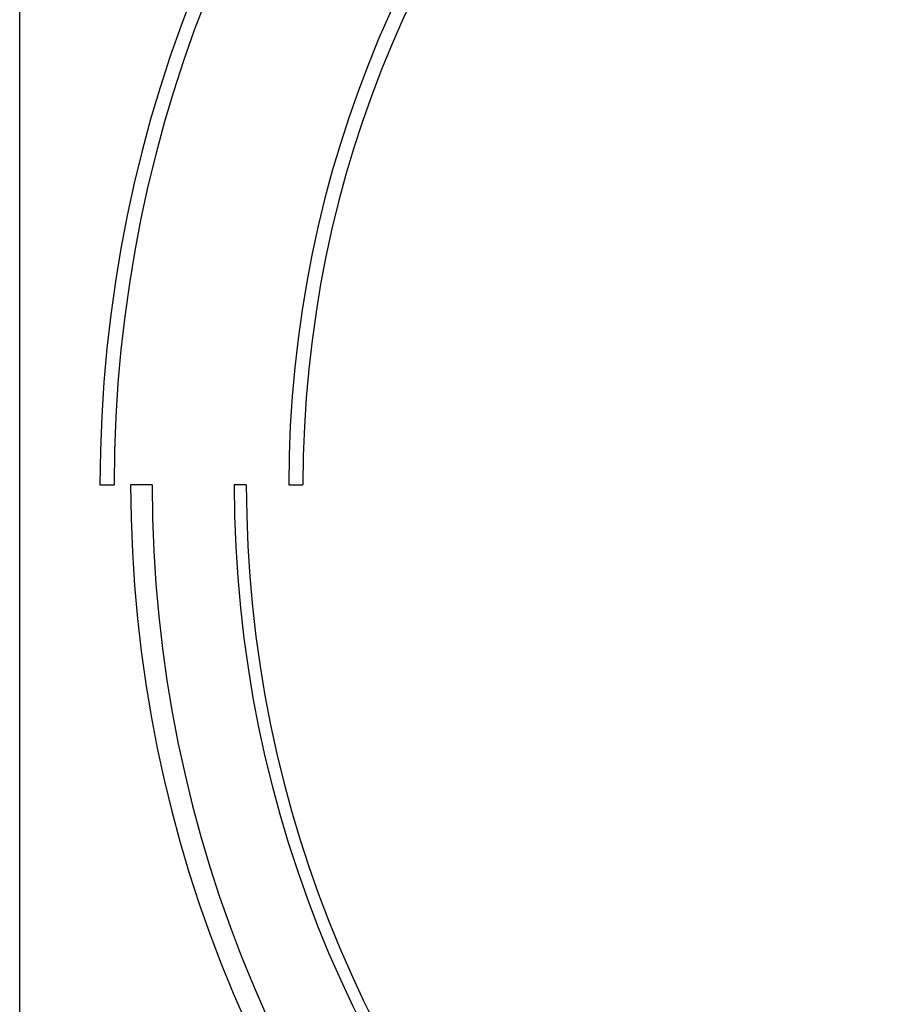
# Paper-space layout '_Back' of a CAD drawing. Units: millimetres. Extents: x -30 to 180, y -90 to 30.
# Drawn here: x 120 to 139, y -11 to 10 of the extents above; entities that cross this region are included whole.
import ezdxf

# ---------------------------------------------------------------- set-up
doc = ezdxf.new("R2010")
doc.units = ezdxf.units.MM

psp = doc.layouts.new('_Back')

# ---------------------------------------------------------------- linework, layer by layer
at = {"color": 7, "linetype": 'Continuous', "lineweight": 25}
for p, q in [((120, -22), (120, 22)), ((121.7, 0), (122, 0)), ((122.806, 0), (122.35, 0)), ((124.8, 0), (124.544, 0)), ((125.7, 0), (126, 0))]:
    psp.add_line(p, q, dxfattribs=at)
for radius, start, end in [(28.3, 0, 180), (28, 0, 180), (24.3, 0, 180), (24, 0, 180), (27.65, 180, 0), (27.194, 180, 0), (25.456, 180, 0), (25.2, 180, 0)]:
    psp.add_arc((150, 0), radius, start, end, dxfattribs=at)

doc.saveas('drawing.dxf')
